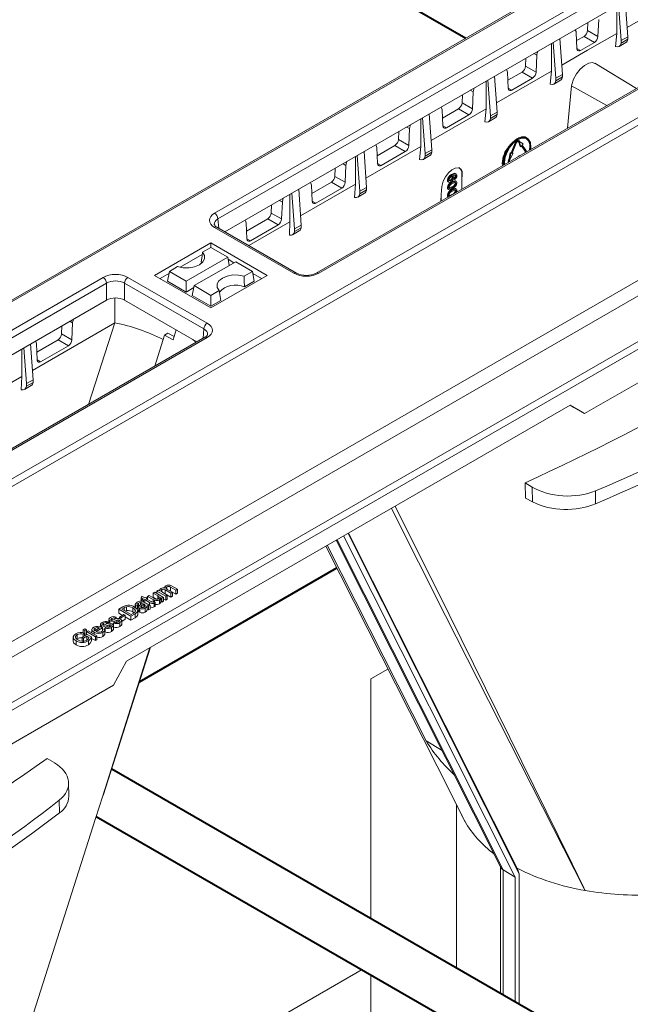
# Model space of a CAD drawing. Units: millimetres. Extents: x -7475 to 17909, y 0 to 2520.
# Drawn here: x 318 to 381, y 1192 to 1293 of the extents above; entities that cross this region are included whole.
import ezdxf
from ezdxf import colors
from ezdxf.entities.mleader import LeaderData, LeaderLine
from ezdxf.math import Vec2, Vec3

# ---------------------------------------------------------------- set-up
doc = ezdxf.new("R2010")
doc.units = ezdxf.units.MM
doc.header["$LTSCALE"] = 0.5
doc.layers.add('HAURATON_Isometrie', color=9, linetype='Continuous', lineweight=5)
doc.layers.add('HAURATON_Product_Contour', color=7, linetype='Continuous', lineweight=40)
doc.layers.add('HAURATON_Text_Macro', color=112, linetype='Continuous')
doc.styles.get("Standard").update_dxf_attribs({"font": 'arial.ttf'})

msp = doc.modelspace()

# ---------------------------------------------------------------- linework, layer by layer
at = {"layer": 'HAURATON_Isometrie', "color": 9}
for p, q in [((417.621, 1322.416), (241.587, 1220.793)), ((241.842, 1220.772), (417.876, 1322.394)), ((338.026, 1273.357), (414.608, 1317.567)), ((414.961, 1316.977), (338.379, 1272.767)), ((339.097, 1271.44), (414.961, 1315.236)), ((257.647, 1211.648), (433.681, 1313.27)), ((257.982, 1211.047), (434.017, 1312.669)), ((425.07, 1311.408), (348.488, 1267.198)), ((425.32, 1311.384), (348.738, 1267.173)), ((274.749, 1197.689), (448.557, 1298.026)), ((386.098, 1295.734), (380.459, 1292.478)), ((379.381, 1294.696), (379.381, 1291.856)), ((379.851, 1291.136), (379.574, 1294.807)), ((380.526, 1291.526), (380.268, 1295.208)), ((377.534, 1293.281), (377.457, 1291.54)), ((376.418, 1292.985), (376.381, 1292.151)), ((373.808, 1287.648), (373.551, 1291.33)), ((375.218, 1291.944), (375.295, 1290.291)), ((375.256, 1291.115), (376.028, 1291.56)), ((376.028, 1291.56), (377.095, 1290.933)), ((376.381, 1292.151), (377.457, 1291.54)), ((379.244, 1290.511), (379.381, 1291.856)), ((380.526, 1291.526), (379.851, 1291.136)), ((380.526, 1291.256), (379.851, 1290.866)), ((380.526, 1291.256), (380.526, 1291.526)), ((372.664, 1287.978), (372.664, 1290.818)), ((373.133, 1287.258), (372.857, 1290.929)), ((375.293, 1290.317), (375.657, 1290.103)), ((375.657, 1290.103), (377.095, 1290.933)), ((379.645, 1290.524), (380.334, 1290.922)), ((379.851, 1290.866), (379.851, 1291.136)), ((370.017, 1288.477), (370.054, 1289.311)), ((370.866, 1289.78), (371.17, 1289.608)), ((371.093, 1287.866), (371.17, 1289.608)), ((370.017, 1288.477), (371.093, 1287.866)), ((381.412, 1286.205), (377.142, 1288.794)), ((367.091, 1283.77), (366.833, 1287.452)), ((372.664, 1287.978), (367.024, 1284.723)), ((368.146, 1287.862), (368.223, 1286.21)), ((368.185, 1287.032), (369.664, 1287.886)), ((368.585, 1286.022), (370.731, 1287.26)), ((369.664, 1287.886), (370.731, 1287.26)), ((372.664, 1287.978), (372.527, 1286.633)), ((373.133, 1287.258), (373.808, 1287.648)), ((373.133, 1286.988), (373.808, 1287.378)), ((373.133, 1286.988), (373.133, 1287.258)), ((373.808, 1287.378), (373.808, 1287.648)), ((274.378, 1198.27), (427.379, 1286.595)), ((365.945, 1284.1), (365.945, 1286.939)), ((366.416, 1283.38), (366.139, 1287.051)), ((368.222, 1286.235), (368.585, 1286.022)), ((372.927, 1286.646), (373.616, 1287.044)), ((374.753, 1286.455), (374.312, 1282.106)), ((374.753, 1286.455), (378.36, 1284.443)), ((363.476, 1284.701), (363.513, 1285.535)), ((364.326, 1286.004), (364.628, 1285.832)), ((364.551, 1284.091), (364.628, 1285.832)), ((365.945, 1284.1), (360.306, 1280.846)), ((361.466, 1283.154), (363.123, 1284.11)), ((363.123, 1284.11), (364.189, 1283.485)), ((363.476, 1284.701), (364.551, 1284.091)), ((365.945, 1284.1), (365.818, 1282.752)), ((359.698, 1279.502), (359.422, 1283.173)), ((360.373, 1279.892), (360.115, 1283.574)), ((361.427, 1283.985), (361.504, 1282.332)), ((361.867, 1282.144), (364.189, 1283.485)), ((366.21, 1282.768), (366.899, 1283.166)), ((366.416, 1283.38), (367.091, 1283.77)), ((366.416, 1283.11), (367.091, 1283.5)), ((366.416, 1283.11), (366.416, 1283.38)), ((367.091, 1283.5), (367.091, 1283.77)), ((357.785, 1282.228), (358.086, 1282.057)), ((359.226, 1280.223), (359.226, 1283.06)), ((361.503, 1282.358), (361.867, 1282.144)), ((356.936, 1280.925), (356.972, 1281.759)), ((358.009, 1280.316), (358.086, 1282.057)), ((369.977, 1281.202), (370.092, 1281.126)), ((370.167, 1281.056), (370.097, 1281.097)), ((370.122, 1281.14), (370.106, 1281.149)), ((359.226, 1280.223), (353.589, 1276.97)), ((354.708, 1280.108), (354.785, 1278.455)), ((354.747, 1279.275), (356.583, 1280.334)), ((356.583, 1280.334), (357.647, 1279.71)), ((356.936, 1280.925), (358.009, 1280.316)), ((359.226, 1280.223), (359.117, 1278.869)), ((368.541, 1279.572), (368.943, 1280.609)), ((368.611, 1279.531), (369.013, 1280.568)), ((369.053, 1280.564), (368.651, 1279.528)), ((369.013, 1280.568), (368.943, 1280.609)), ((369.266, 1280.759), (369.319, 1280.684)), ((369.339, 1280.805), (369.268, 1280.846)), ((369.332, 1280.725), (369.273, 1280.759)), ((369.319, 1280.684), (369.449, 1280.233)), ((369.389, 1280.643), (369.319, 1280.684)), ((369.332, 1280.725), (369.389, 1280.643)), ((369.372, 1280.775), (369.429, 1280.693)), ((369.389, 1280.643), (369.52, 1280.193)), ((369.429, 1280.693), (369.758, 1280.49)), ((369.52, 1280.193), (369.449, 1280.233)), ((369.52, 1280.193), (369.619, 1280.316)), ((369.951, 1279.785), (369.597, 1280.289)), ((370.021, 1279.744), (369.619, 1280.316)), ((369.659, 1280.366), (369.758, 1280.49)), ((369.659, 1280.366), (370.061, 1279.794)), ((370.455, 1280.177), (370.43, 1279.865)), ((352.507, 1276.346), (352.507, 1279.182)), ((352.98, 1275.624), (352.704, 1279.295)), ((353.656, 1276.014), (353.398, 1279.696)), ((355.147, 1278.267), (357.647, 1279.71)), ((359.492, 1278.89), (360.181, 1279.288)), ((359.698, 1279.502), (360.373, 1279.892)), ((359.698, 1279.232), (360.373, 1279.622)), ((359.698, 1279.232), (359.698, 1279.502)), ((360.373, 1279.622), (360.373, 1279.892)), ((368.441, 1279.581), (368.311, 1278.98)), ((368.512, 1279.54), (368.381, 1278.939)), ((368.751, 1279.519), (368.421, 1278.935)), ((368.441, 1279.581), (368.541, 1279.572)), ((368.512, 1279.54), (368.441, 1279.581)), ((368.512, 1279.54), (368.611, 1279.531)), ((368.611, 1279.531), (368.541, 1279.572)), ((368.651, 1279.528), (368.751, 1279.519)), ((368.664, 1279.561), (368.68, 1279.56)), ((368.751, 1279.519), (368.68, 1279.56)), ((369.412, 1279.278), (369.237, 1279.227)), ((369.237, 1279.227), (369.237, 1279.176)), ((369.281, 1279.202), (369.237, 1279.227)), ((370.021, 1279.744), (369.951, 1279.785)), ((351.244, 1278.452), (351.544, 1278.282)), ((351.467, 1276.541), (351.544, 1278.282)), ((354.784, 1278.481), (355.147, 1278.267)), ((368.253, 1278.832), (368.311, 1278.98)), ((368.324, 1278.791), (368.253, 1278.832)), ((368.381, 1278.939), (368.311, 1278.98)), ((368.324, 1278.791), (368.381, 1278.939)), ((368.421, 1278.935), (368.364, 1278.787)), ((350.395, 1277.149), (350.432, 1277.983)), ((350.395, 1277.149), (351.467, 1276.541)), ((362.475, 1277.308), (362.404, 1277.349)), ((362.527, 1277.013), (362.456, 1277.054)), ((362.513, 1277.199), (362.551, 1277.174)), ((362.567, 1277.18), (362.523, 1277.205)), ((362.844, 1277.169), (362.773, 1277.209)), ((362.875, 1277.4), (362.787, 1277.451)), ((363.508, 1277.342), (363.465, 1277.367)), ((363.465, 1276.836), (363.465, 1277.367)), ((363.465, 1276.836), (363.508, 1277.342)), ((352.507, 1276.346), (346.871, 1273.094)), ((347.989, 1276.231), (348.066, 1274.578)), ((348.028, 1275.396), (350.042, 1276.559)), ((350.042, 1276.559), (351.104, 1275.935)), ((352.507, 1276.346), (352.424, 1274.984)), ((352.98, 1275.624), (353.656, 1276.014)), ((353.656, 1275.744), (353.656, 1276.014)), ((361.411, 1276.104), (361.344, 1275.272)), ((362.051, 1276.722), (361.98, 1276.763)), ((362.051, 1275.951), (361.98, 1275.992)), ((362.047, 1276.593), (362.136, 1276.542)), ((362.35, 1276.713), (362.279, 1276.753)), ((362.499, 1276.537), (362.428, 1276.577)), ((362.498, 1276.013), (362.428, 1276.054)), ((362.649, 1276.849), (362.637, 1276.973)), ((362.708, 1276.932), (362.637, 1276.973)), ((362.719, 1276.808), (362.649, 1276.849)), ((362.719, 1276.808), (362.708, 1276.932)), ((362.844, 1276.409), (362.773, 1276.45)), ((362.888, 1276.63), (362.799, 1276.681)), ((363.465, 1275.844), (363.465, 1276.836)), ((345.788, 1272.469), (345.788, 1275.303)), ((346.263, 1271.747), (345.987, 1275.417)), ((346.938, 1272.136), (346.68, 1275.818)), ((348.428, 1274.39), (351.104, 1275.935)), ((352.775, 1275.012), (353.464, 1275.41)), ((352.98, 1275.354), (353.656, 1275.744)), ((352.98, 1275.354), (352.98, 1275.624)), ((361.289, 1274.588), (361.344, 1275.272)), ((361.344, 1275.272), (361.344, 1274.62)), ((362.051, 1275.166), (361.98, 1275.207)), ((362.038, 1275.83), (362.126, 1275.779)), ((362.038, 1275.045), (362.059, 1275.033)), ((362.213, 1275.908), (362.183, 1275.925)), ((362.213, 1275.122), (362.183, 1275.14)), ((362.499, 1275.752), (362.428, 1275.792)), ((362.448, 1275.257), (362.428, 1275.269)), ((362.844, 1275.624), (362.773, 1275.665)), ((362.888, 1275.845), (362.799, 1275.896)), ((362.946, 1275.683), (362.921, 1275.53)), ((415.685, 1275.59), (376.087, 1252.731)), ((343.854, 1273.373), (343.891, 1274.208)), ((344.703, 1274.677), (345.002, 1274.507)), ((344.925, 1272.766), (345.002, 1274.507)), ((348.065, 1274.604), (348.428, 1274.39)), ((343.854, 1273.373), (344.925, 1272.766)), ((338.379, 1272.767), (338.466, 1271.805)), ((341.27, 1272.354), (341.348, 1270.701)), ((341.309, 1271.518), (343.501, 1272.783)), ((345.788, 1272.469), (341.551, 1270.024)), ((341.71, 1270.513), (344.562, 1272.159)), ((343.501, 1272.783), (344.562, 1272.159)), ((345.788, 1272.469), (345.738, 1271.098)), ((346.263, 1271.747), (346.938, 1272.136)), ((346.938, 1271.866), (346.938, 1272.136)), ((346.196, 1267.173), (338.026, 1271.89)), ((346.446, 1267.198), (338.276, 1271.915)), ((346.057, 1271.135), (346.746, 1271.532)), ((346.263, 1271.476), (346.938, 1271.866)), ((346.263, 1271.476), (346.263, 1271.747)), ((331.857, 1266.96), (337.656, 1270.307)), ((337.656, 1270.307), (343.454, 1266.96)), ((337.656, 1269.836), (337.656, 1270.307)), ((341.346, 1270.727), (341.71, 1270.513)), ((334.477, 1267.795), (336.769, 1269.119)), ((336.806, 1269.345), (337.656, 1269.836)), ((337.656, 1269.836), (339.384, 1268.838)), ((335.11, 1266.37), (339.384, 1268.838)), ((335.927, 1265.899), (340.201, 1268.366)), ((336.642, 1268.337), (336.733, 1268.238)), ((339.54, 1267.984), (339.384, 1268.838)), ((339.426, 1268.608), (340.023, 1268.263)), ((341.93, 1267.368), (340.201, 1268.366)), ((331.857, 1266.96), (337.656, 1263.612)), ((332.443, 1266.621), (333.339, 1267.139)), ((333.195, 1266.347), (333.381, 1267.368)), ((334.231, 1267.859), (333.381, 1267.368)), ((333.381, 1267.368), (335.11, 1266.37)), ((337.656, 1263.612), (343.454, 1266.96)), ((341.08, 1266.877), (341.93, 1267.368)), ((342.116, 1266.347), (341.93, 1267.368)), ((341.972, 1267.139), (342.868, 1266.621)), ((249.991, 1222.536), (326.573, 1266.746)), ((326.927, 1266.155), (250.344, 1221.945)), ((311.558, 1226.011), (381.641, 1266.468)), ((326.927, 1264.414), (326.927, 1266.155)), ((336.932, 1261.439), (328.762, 1266.155)), ((328.762, 1266.155), (328.762, 1264.414)), ((329.116, 1266.746), (337.285, 1262.03)), ((333.195, 1266.347), (335.11, 1265.242)), ((335.11, 1265.242), (335.11, 1266.37)), ((335.741, 1264.878), (335.927, 1265.899)), ((337.656, 1264.9), (335.927, 1265.899)), ((341.102, 1265.762), (342.116, 1266.347)), ((312.3, 1224.85), (382.312, 1265.267)), ((335.11, 1265.242), (335.889, 1265.692)), ((337.656, 1263.773), (335.741, 1264.878)), ((338.505, 1265.391), (337.656, 1264.9)), ((337.656, 1263.773), (337.656, 1264.9)), ((251.063, 1220.619), (326.927, 1264.414)), ((327.776, 1264.633), (327.776, 1262.072)), ((328.762, 1264.414), (336.214, 1260.113)), ((338.669, 1264.358), (337.656, 1263.773)), ((327.776, 1262.072), (319.294, 1257.174)), ((323.137, 1262.226), (323.435, 1262.057)), ((323.435, 1262.057), (323.358, 1260.316)), ((325.073, 1253.681), (327.776, 1262.072)), ((322.324, 1261.757), (322.287, 1260.923)), ((322.287, 1260.923), (323.358, 1260.316)), ((331.879, 1257.61), (332.896, 1260.809)), ((333.224, 1260.998), (332.896, 1260.809)), ((332.896, 1260.809), (333.77, 1260.31)), ((333.224, 1260.998), (333.877, 1260.647)), ((334.096, 1261.335), (333.77, 1260.31)), ((336.845, 1260.477), (336.932, 1261.439)), ((337.035, 1260.587), (260.453, 1216.377)), ((337.285, 1260.562), (260.703, 1216.352)), ((319.361, 1256.216), (319.103, 1259.898)), ((319.781, 1258.25), (319.704, 1259.903)), ((321.934, 1260.333), (319.743, 1259.068)), ((321.934, 1260.333), (322.995, 1259.709)), ((318.211, 1259.383), (318.211, 1256.549)), ((318.686, 1255.827), (318.41, 1259.498)), ((322.995, 1259.709), (320.143, 1258.063)), ((319.78, 1258.276), (320.143, 1258.063)), ((318.211, 1256.549), (312.576, 1253.295)), ((318.157, 1255.179), (318.211, 1256.549)), ((319.361, 1256.216), (318.686, 1255.827)), ((319.361, 1255.946), (318.686, 1255.556)), ((318.686, 1255.556), (318.686, 1255.827)), ((319.361, 1255.946), (319.361, 1256.216)), ((318.48, 1255.215), (319.169, 1255.612)), ((328.99, 1227.261), (374.599, 1253.59)), ((376.087, 1252.731), (374.599, 1253.59)), ((375.323, 1253.171), (376.087, 1252.731)), ((369.965, 1245.612), (370.697, 1245.168)), ((370.731, 1243.634), (370.697, 1245.168)), ((377.191, 1244.772), (377.22, 1243.453)), ((370.006, 1244.031), (370.731, 1243.634)), ((350.541, 1239.702), (367.475, 1205.996)), ((350.626, 1239.751), (367.704, 1205.759)), ((351.29, 1240.134), (368.932, 1205.02)), ((351.755, 1240.403), (369.356, 1205.37)), ((351.807, 1240.433), (369.168, 1205.875)), ((349.625, 1239.173), (359.784, 1219.034)), ((332.102, 1234.466), (332.261, 1234.557)), ((332.102, 1234.466), (332.102, 1234.207)), ((333.007, 1233.944), (332.102, 1234.466)), ((332.261, 1234.557), (332.402, 1234.476)), ((332.385, 1234.548), (332.385, 1234.486)), ((332.6, 1234.607), (332.6, 1234.385)), ((332.895, 1234.839), (332.895, 1234.761)), ((333.53, 1234.246), (332.953, 1234.579)), ((332.953, 1234.579), (332.953, 1234.171)), ((333.123, 1234.908), (333.123, 1234.679)), ((333.173, 1234.635), (333.689, 1234.338)), ((333.494, 1234.463), (333.411, 1234.498)), ((334.054, 1234.548), (333.494, 1234.871)), ((333.494, 1234.871), (333.494, 1234.463)), ((334.054, 1234.14), (333.494, 1234.463)), ((333.595, 1234.996), (334.212, 1234.64)), ((334.212, 1234.64), (334.054, 1234.548)), ((334.054, 1234.548), (334.054, 1234.14)), ((334.212, 1234.64), (334.212, 1234.232)), ((330.484, 1233.786), (330.552, 1233.929)), ((330.704, 1233.659), (330.484, 1233.786)), ((330.484, 1233.786), (330.484, 1233.378)), ((330.552, 1233.929), (330.863, 1233.75)), ((330.593, 1233.595), (330.704, 1233.659)), ((330.736, 1233.512), (330.593, 1233.595)), ((330.593, 1233.595), (330.593, 1233.41)), ((330.847, 1233.576), (330.736, 1233.512)), ((330.736, 1233.512), (330.736, 1233.347)), ((331.354, 1233.283), (330.847, 1233.576)), ((330.847, 1233.576), (330.847, 1233.283)), ((330.863, 1233.75), (331.006, 1233.833)), ((331.006, 1233.833), (331.148, 1233.75)), ((331.148, 1233.75), (331.006, 1233.668)), ((331.006, 1233.668), (331.519, 1233.372)), ((331.148, 1233.915), (331.307, 1234.007)), ((331.706, 1233.593), (331.148, 1233.915)), ((331.148, 1233.915), (331.148, 1233.75)), ((331.148, 1233.75), (331.148, 1233.585)), ((331.307, 1234.007), (331.799, 1233.723)), ((331.706, 1233.593), (331.706, 1233.342)), ((331.72, 1234.245), (331.878, 1234.336)), ((332.194, 1233.971), (331.72, 1234.245)), ((331.72, 1234.245), (331.72, 1233.837)), ((332.097, 1233.619), (331.72, 1233.837)), ((331.857, 1233.516), (331.857, 1233.351)), ((331.878, 1234.336), (332.782, 1233.814)), ((332.194, 1233.971), (332.194, 1233.638)), ((332.365, 1233.555), (332.365, 1233.147)), ((332.624, 1233.723), (332.476, 1233.808)), ((332.493, 1233.323), (332.493, 1233.732)), ((332.782, 1233.814), (332.624, 1233.723)), ((332.624, 1233.723), (332.624, 1233.315)), ((332.705, 1234.301), (333.165, 1234.035)), ((332.782, 1233.814), (332.782, 1233.406)), ((333.007, 1233.536), (332.782, 1233.665)), ((332.953, 1234.171), (332.887, 1234.196)), ((333.53, 1233.838), (332.953, 1234.171)), ((333.165, 1234.035), (333.007, 1233.944)), ((333.007, 1233.944), (333.007, 1233.536)), ((333.165, 1233.627), (333.007, 1233.536)), ((333.165, 1234.035), (333.165, 1233.627)), ((333.689, 1234.338), (333.53, 1234.246)), ((333.53, 1234.246), (333.53, 1233.838)), ((333.689, 1233.929), (333.53, 1233.838)), ((333.689, 1234.338), (333.689, 1233.929)), ((334.212, 1234.232), (334.054, 1234.14)), ((328.182, 1232.587), (328.605, 1232.831)), ((329.419, 1231.873), (328.182, 1232.587)), ((328.182, 1232.587), (328.182, 1232.179)), ((328.75, 1232.75), (328.499, 1232.606)), ((328.499, 1232.606), (329.451, 1232.056)), ((328.75, 1232.75), (328.75, 1232.461)), ((328.98, 1232.445), (328.858, 1232.398)), ((328.98, 1232.854), (328.98, 1232.445)), ((329.632, 1232.721), (329.632, 1232.313)), ((329.858, 1233.121), (329.858, 1232.782)), ((330.117, 1233.008), (329.943, 1232.926)), ((329.943, 1232.926), (329.943, 1232.717)), ((330.117, 1233.008), (330.117, 1232.6)), ((330.133, 1231.976), (330.133, 1232.487)), ((330.197, 1233.219), (330.197, 1232.811)), ((330.23, 1232.827), (330.197, 1232.811)), ((330.23, 1232.827), (330.23, 1232.419)), ((330.338, 1232.68), (330.338, 1232.272)), ((330.41, 1233.287), (330.41, 1233.046)), ((330.562, 1232.97), (330.562, 1232.755)), ((330.572, 1233.24), (330.572, 1233.183)), ((330.797, 1233.11), (330.752, 1233.137)), ((330.752, 1233.137), (330.752, 1232.794)), ((330.768, 1233.329), (330.962, 1233.217)), ((330.797, 1233.11), (330.797, 1232.821)), ((330.889, 1232.703), (330.889, 1232.295)), ((330.899, 1233.024), (330.899, 1232.948)), ((331.085, 1232.963), (331.085, 1232.554)), ((331.402, 1233.018), (331.244, 1232.926)), ((331.244, 1232.926), (331.244, 1232.518)), ((331.402, 1232.609), (331.244, 1232.518)), ((331.354, 1233.283), (331.354, 1233.031)), ((331.402, 1233.018), (331.402, 1232.609)), ((331.779, 1233.386), (331.928, 1233.319)), ((331.83, 1233.246), (331.83, 1232.838)), ((331.928, 1233.319), (331.928, 1232.91)), ((332.624, 1233.315), (332.493, 1233.39)), ((332.782, 1233.406), (332.624, 1233.315)), ((327.167, 1231.535), (327.167, 1231.127)), ((327.27, 1231.392), (327.27, 1231.14)), ((327.483, 1231.653), (327.483, 1231.475)), ((327.928, 1231.781), (327.785, 1231.681)), ((327.785, 1231.681), (327.785, 1231.552)), ((327.905, 1231.432), (327.905, 1231.236)), ((327.928, 1231.781), (327.928, 1231.592)), ((328.1, 1231.491), (328.1, 1231.271)), ((328.558, 1231.962), (328.182, 1232.179)), ((328.228, 1231.48), (328.228, 1231.339)), ((328.245, 1231.781), (328.705, 1232.047)), ((328.245, 1231.781), (328.245, 1231.625)), ((328.388, 1231.699), (328.245, 1231.781)), ((328.848, 1231.964), (328.388, 1231.699)), ((328.388, 1231.699), (328.388, 1231.563)), ((328.848, 1231.556), (328.481, 1231.344)), ((328.481, 1230.967), (328.481, 1231.477)), ((328.705, 1232.047), (328.848, 1231.964)), ((328.848, 1231.964), (328.848, 1231.556)), ((329.419, 1231.465), (328.848, 1231.794)), ((329.862, 1232.129), (329.419, 1231.873)), ((329.419, 1231.873), (329.419, 1231.465)), ((329.862, 1231.72), (329.419, 1231.465)), ((329.451, 1232.056), (329.706, 1232.203)), ((329.747, 1232.233), (329.632, 1232.313)), ((329.862, 1232.129), (329.862, 1231.72)), ((324.533, 1230.481), (324.692, 1230.572)), ((324.692, 1230.389), (324.533, 1230.481)), ((324.533, 1230.481), (324.533, 1230.167)), ((324.692, 1230.572), (324.85, 1230.481)), ((324.85, 1230.481), (324.692, 1230.389)), ((324.692, 1230.389), (324.692, 1229.981)), ((324.85, 1230.481), (324.85, 1230.072)), ((324.866, 1230.288), (325.025, 1230.38)), ((325.025, 1230.38), (325.929, 1229.858)), ((325.424, 1230.548), (325.424, 1230.15)), ((325.707, 1230.371), (326.215, 1230.664)), ((325.743, 1230.648), (325.743, 1230.392)), ((326.515, 1230.673), (325.85, 1230.288)), ((326.01, 1230.715), (326.01, 1230.546)), ((326.31, 1231.041), (326.31, 1230.774)), ((326.413, 1230.897), (326.413, 1230.725)), ((326.498, 1230.498), (326.67, 1230.579)), ((326.498, 1230.498), (326.498, 1230.364)), ((326.515, 1230.673), (326.515, 1230.506)), ((326.626, 1231.158), (326.626, 1230.981)), ((326.738, 1229.975), (326.738, 1230.485)), ((326.77, 1230.452), (326.738, 1230.443)), ((326.77, 1230.673), (326.913, 1230.774)), ((326.77, 1230.673), (326.77, 1230.265)), ((327.071, 1231.287), (326.928, 1231.186)), ((326.928, 1231.186), (326.928, 1231.057)), ((327.048, 1230.937), (327.048, 1230.742)), ((327.071, 1231.287), (327.071, 1231.098)), ((327.243, 1230.996), (327.243, 1230.777)), ((327.371, 1230.985), (327.371, 1230.844)), ((327.447, 1230.716), (327.447, 1230.308)), ((327.624, 1230.472), (327.624, 1230.983)), ((327.626, 1231.168), (327.769, 1231.268)), ((327.626, 1231.168), (327.626, 1230.759)), ((328.303, 1231.21), (328.303, 1230.802)), ((323.49, 1229.766), (323.49, 1229.256)), ((323.909, 1229.974), (323.909, 1229.566)), ((324.406, 1229.711), (324.914, 1230.005)), ((324.549, 1229.629), (324.406, 1229.711)), ((324.406, 1229.711), (324.406, 1229.303)), ((324.639, 1230.139), (324.52, 1230.024)), ((324.52, 1230.024), (324.52, 1229.777)), ((324.882, 1229.821), (324.549, 1229.629)), ((324.549, 1229.629), (324.549, 1229.221)), ((324.639, 1230.139), (324.639, 1229.846)), ((324.692, 1229.981), (324.639, 1230.011)), ((324.85, 1230.072), (324.692, 1229.981)), ((324.866, 1230.288), (324.866, 1229.977)), ((325.77, 1229.766), (324.866, 1230.288)), ((325.116, 1229.686), (324.882, 1229.821)), ((324.882, 1229.821), (324.882, 1229.413)), ((324.914, 1230.005), (325.371, 1229.74)), ((325.371, 1229.74), (325.371, 1229.332)), ((325.77, 1229.358), (325.371, 1229.588)), ((325.659, 1230.215), (325.659, 1230.014)), ((325.929, 1229.858), (325.77, 1229.766)), ((325.77, 1229.766), (325.77, 1229.358)), ((325.929, 1229.45), (325.77, 1229.358)), ((325.929, 1229.858), (325.929, 1229.45)), ((326.546, 1230.196), (326.546, 1229.787)), ((323.793, 1229.333), (323.793, 1228.924)), ((325.053, 1229.334), (325.053, 1228.926)), ((326.529, 1213.37), (331.378, 1228.64)), ((326.583, 1213.405), (331.458, 1228.685)), ((327.65, 1224.769), (328.99, 1227.261)), ((355.861, 1226.432), (354.096, 1225.413)), ((354.096, 1225.413), (354.096, 1200.748)), ((288.052, 1201.909), (327.65, 1224.769)), ((359.784, 1219.034), (361.419, 1218.049)), ((320.821, 1217.242), (321.553, 1216.798)), ((323.051, 1213.335), (323.02, 1214.717)), ((322.084, 1211.624), (322.055, 1212.943)), ((362.923, 1212.442), (362.923, 1195.652)), ((363.439, 1211.418), (363.446, 1211.407)), ((367.423, 1206.099), (367.423, 1193.055)), ((368.932, 1205.02), (367.704, 1205.759)), ((367.704, 1205.759), (367.704, 1192.893)), ((369.168, 1205.875), (369.356, 1205.37)), ((369.356, 1205.37), (369.356, 1191.939)), ((368.932, 1205.02), (368.932, 1192.184)), ((353.195, 1195.495), (336.075, 1185.611)), ((354.096, 1194.975), (354.096, 1177.164))]:
    msp.add_line(p, q, dxfattribs=at)
at = {"layer": 'HAURATON_Isometrie', "color": 9, "flags": 128}
for points in [[(375.126, 1292.239), (375.202, 1292.069), (375.218, 1291.944)], [(379.381, 1291.856), (376.376, 1290.121), (373.741, 1288.6)], [(375.295, 1290.291), (375.321, 1290.169), (375.386, 1290.087), (375.481, 1290.054), (375.596, 1290.074), (375.657, 1290.103)], [(371.17, 1289.608), (371.221, 1289.901), (371.267, 1290.011)], [(368.054, 1288.157), (368.13, 1287.988), (368.146, 1287.862)], [(377.131, 1288.775), (376.91, 1288.868), (376.512, 1288.811), (376.068, 1288.575), (375.627, 1288.19), (375.238, 1287.696), (374.942, 1287.149), (374.775, 1286.608), (374.753, 1286.455)], [(364.628, 1285.832), (364.68, 1286.126), (364.724, 1286.234)], [(368.223, 1286.21), (368.25, 1286.088), (368.314, 1286.006), (368.409, 1285.973), (368.524, 1285.992), (368.585, 1286.022)], [(361.336, 1284.278), (361.411, 1284.111), (361.427, 1283.985)], [(358.086, 1282.057), (358.137, 1282.351), (358.181, 1282.457)], [(361.504, 1282.332), (361.531, 1282.211), (361.595, 1282.129), (361.691, 1282.095), (361.805, 1282.115), (361.867, 1282.144)], [(370.559, 1279.939), (370.571, 1280.163), (370.504, 1280.616), (370.308, 1280.947), (370.003, 1281.123), (369.619, 1281.127), (369.193, 1280.959), (368.766, 1280.635), (368.382, 1280.187), (368.077, 1279.659), (367.881, 1279.102), (367.814, 1278.571), (367.826, 1278.362)], [(370.512, 1279.913), (370.525, 1280.137), (370.46, 1280.575), (370.271, 1280.894), (369.976, 1281.065), (369.604, 1281.069), (369.193, 1280.906), (368.781, 1280.593), (368.409, 1280.16), (368.114, 1279.649), (367.925, 1279.111), (367.86, 1278.598), (367.873, 1278.389)], [(369.977, 1281.202), (369.583, 1281.199), (369.124, 1281.002), (368.653, 1280.634), (368.223, 1280.138), (368.147, 1280.028)], [(370.429, 1280.785), (370.276, 1281.018), (369.977, 1281.202)], [(354.617, 1280.4), (354.692, 1280.234), (354.708, 1280.108)], [(369.268, 1280.846), (369.225, 1280.859), (369.175, 1280.854), (369.122, 1280.831), (369.068, 1280.792), (369.018, 1280.74), (368.976, 1280.677), (368.943, 1280.609)], [(369.372, 1280.775), (369.339, 1280.805), (369.296, 1280.818), (369.246, 1280.813), (369.193, 1280.791), (369.139, 1280.752), (369.089, 1280.699), (369.046, 1280.636), (369.013, 1280.568)], [(369.332, 1280.725), (369.306, 1280.749), (369.273, 1280.759), (369.234, 1280.755), (369.193, 1280.738), (369.151, 1280.707), (369.112, 1280.666), (369.079, 1280.618), (369.053, 1280.564)], [(351.544, 1278.282), (351.595, 1278.576), (351.638, 1278.68)], [(354.785, 1278.455), (354.812, 1278.334), (354.876, 1278.251), (354.971, 1278.218), (355.086, 1278.238), (355.147, 1278.267)], [(363.508, 1277.342), (363.482, 1277.695), (363.339, 1277.937), (363.096, 1278.042), (362.781, 1277.997), (362.43, 1277.809), (362.084, 1277.499), (361.78, 1277.103), (361.552, 1276.664), (361.426, 1276.23), (361.411, 1276.104)], [(362.527, 1277.013), (362.51, 1277.092), (362.459, 1277.131), (362.403, 1277.128), (362.342, 1277.1)], [(362.404, 1277.349), (362.716, 1277.465), (362.782, 1277.453), (362.794, 1277.444)], [(362.456, 1277.054), (362.439, 1277.133), (362.406, 1277.158)], [(362.475, 1277.308), (362.786, 1277.424), (362.853, 1277.412), (362.904, 1277.372), (362.936, 1277.306), (362.946, 1277.221)], [(362.535, 1277.212), (362.523, 1277.205), (362.513, 1277.199)], [(362.844, 1277.169), (362.837, 1277.223), (362.815, 1277.263), (362.779, 1277.284), (362.734, 1277.285), (362.535, 1277.212)], [(362.592, 1277.145), (362.604, 1277.137), (362.629, 1277.032)], [(362.773, 1277.209), (362.766, 1277.263), (362.755, 1277.284)], [(347.899, 1276.521), (347.973, 1276.356), (347.989, 1276.231)], [(362.057, 1276.591), (362.048, 1276.593), (361.996, 1276.66), (361.98, 1276.763)], [(362.344, 1276.578), (362.221, 1276.531), (362.118, 1276.552), (362.067, 1276.619), (362.051, 1276.722)], [(362.143, 1275.948), (362.299, 1275.987), (362.428, 1276.054)], [(362.153, 1276.801), (362.171, 1276.719), (362.227, 1276.681), (362.286, 1276.684), (362.35, 1276.713)], [(362.153, 1276.008), (362.172, 1275.935), (362.195, 1275.92)], [(362.182, 1276.723), (362.215, 1276.725), (362.279, 1276.753)], [(362.213, 1275.908), (362.37, 1275.946), (362.498, 1276.013)], [(362.428, 1276.577), (362.722, 1276.692), (362.786, 1276.686), (362.806, 1276.672)], [(362.844, 1276.409), (362.834, 1276.464), (362.804, 1276.498), (362.762, 1276.512), (362.712, 1276.505), (362.498, 1276.406)], [(362.499, 1276.537), (362.793, 1276.652), (362.857, 1276.645), (362.908, 1276.611), (362.937, 1276.549), (362.946, 1276.468)], [(362.861, 1276.191), (362.665, 1275.992), (362.499, 1275.882)], [(362.773, 1276.45), (362.763, 1276.504), (362.757, 1276.512)], [(362.946, 1276.468), (362.921, 1276.313), (362.861, 1276.191)], [(362.499, 1275.882), (362.204, 1275.767), (362.14, 1275.774), (362.089, 1275.808), (362.06, 1275.87), (362.051, 1275.951)], [(362.143, 1275.163), (362.299, 1275.202), (362.428, 1275.269)], [(362.153, 1275.223), (362.172, 1275.15), (362.195, 1275.134)], [(362.428, 1275.792), (362.722, 1275.907), (362.786, 1275.9), (362.806, 1275.887)], [(362.844, 1275.624), (362.834, 1275.678), (362.804, 1275.713), (362.762, 1275.727), (362.712, 1275.72), (362.498, 1275.62)], [(362.499, 1275.752), (362.793, 1275.866), (362.857, 1275.86), (362.908, 1275.826), (362.937, 1275.763), (362.946, 1275.683)], [(362.773, 1275.665), (362.763, 1275.719), (362.757, 1275.727)], [(345.002, 1274.507), (345.053, 1274.801), (345.095, 1274.903)], [(348.066, 1274.578), (348.093, 1274.456), (348.157, 1274.374), (348.252, 1274.341), (348.367, 1274.361), (348.428, 1274.39)], [(341.181, 1272.643), (341.254, 1272.479), (341.27, 1272.354)], [(341.348, 1270.701), (341.374, 1270.579), (341.439, 1270.497), (341.534, 1270.464), (341.649, 1270.484), (341.71, 1270.513)], [(336.806, 1269.345), (337.002, 1269.015), (337.01, 1268.666), (336.827, 1268.334), (336.473, 1268.051), (335.983, 1267.846), (335.407, 1267.741), (334.803, 1267.745), (334.231, 1267.859)], [(336.642, 1268.337), (336.741, 1268.942), (336.806, 1269.345)], [(341.08, 1266.877), (340.509, 1266.991), (339.904, 1266.995), (339.328, 1266.89), (338.838, 1266.685), (338.484, 1266.403), (338.302, 1266.07), (338.309, 1265.721), (338.505, 1265.391)], [(341.102, 1265.762), (341.089, 1266.432), (341.08, 1266.877)], [(338.669, 1264.358), (338.57, 1264.977), (338.505, 1265.391)], [(323.524, 1262.45), (323.451, 1262.201), (323.435, 1262.057)], [(319.704, 1259.903), (319.653, 1260.138), (319.611, 1260.191)], [(335.813, 1260.344), (335.992, 1260.168), (336.086, 1260.039)], [(320.143, 1258.063), (320.023, 1258.017), (319.917, 1258.024), (319.836, 1258.082), (319.79, 1258.185), (319.781, 1258.25)], [(370.006, 1244.031), (370.002, 1244.199), (369.97, 1245.443), (369.965, 1245.612)], [(376.134, 1203.641), (376.121, 1203.667), (371.752, 1212.243), (361.775, 1231.927), (356.209, 1242.974)], [(356.612, 1243.207), (362.167, 1232.036), (373.355, 1209.309), (374.794, 1206.373), (376, 1203.915), (376.097, 1203.716), (376.122, 1203.666), (376.134, 1203.641)], [(349.474, 1239.086), (349.515, 1239.004), (360.911, 1216.427), (362.386, 1213.506), (363.745, 1210.814), (363.76, 1210.785)], [(332.402, 1234.476), (332.385, 1234.548), (332.402, 1234.619), (332.503, 1234.716)], [(332.6, 1234.607), (332.524, 1234.531), (332.514, 1234.487), (332.527, 1234.444), (332.705, 1234.301)], [(332.912, 1234.758), (332.911, 1234.91), (333.018, 1235.013)], [(333.123, 1234.908), (333.063, 1234.862), (333.035, 1234.806), (333.043, 1234.749), (333.173, 1234.635)], [(331.857, 1233.516), (331.77, 1233.558), (331.706, 1233.593)], [(331.799, 1233.723), (331.89, 1233.672), (331.967, 1233.637)], [(332.265, 1233.662), (332.331, 1233.716), (332.363, 1233.779), (332.351, 1233.845), (332.194, 1233.971)], [(332.476, 1233.808), (332.474, 1233.656), (332.365, 1233.555)], [(328.605, 1232.831), (328.732, 1232.9), (328.841, 1232.947)], [(328.98, 1232.854), (328.844, 1232.801), (328.75, 1232.75)], [(328.841, 1232.947), (328.986, 1232.987), (329.11, 1233)], [(329.911, 1232.422), (329.801, 1232.604), (329.632, 1232.721)], [(329.706, 1232.203), (329.86, 1232.315), (329.911, 1232.422)], [(329.809, 1232.82), (330.038, 1232.643), (330.133, 1232.431), (330.049, 1232.265), (329.862, 1232.129)], [(329.943, 1232.926), (329.863, 1233.04), (329.891, 1233.16), (330.083, 1233.318)], [(330.197, 1233.219), (330.122, 1233.169), (330.076, 1233.109), (330.083, 1233.057), (330.117, 1233.008)], [(330.197, 1232.811), (330.122, 1232.761), (330.117, 1232.754)], [(330.41, 1233.287), (330.281, 1233.26), (330.197, 1233.219)], [(330.338, 1232.68), (330.258, 1232.747), (330.23, 1232.827), (330.291, 1232.949)], [(330.338, 1232.272), (330.258, 1232.339), (330.23, 1232.419), (330.23, 1232.419)], [(330.291, 1232.949), (330.349, 1233), (330.399, 1233.038)], [(330.399, 1233.038), (330.524, 1233.136), (330.608, 1233.219)], [(330.572, 1233.24), (330.489, 1233.277), (330.41, 1233.287)], [(330.562, 1232.97), (330.458, 1232.879), (330.446, 1232.852), (330.445, 1232.825), (330.46, 1232.799), (330.487, 1232.777)], [(330.752, 1233.137), (330.653, 1233.041), (330.562, 1232.97)], [(330.608, 1233.219), (330.588, 1233.231), (330.572, 1233.24)], [(330.625, 1233.402), (330.708, 1233.363), (330.768, 1233.329)], [(330.783, 1232.806), (330.898, 1232.92), (330.898, 1232.977)], [(330.899, 1233.024), (330.85, 1233.075), (330.797, 1233.11)], [(331.085, 1232.963), (331.017, 1232.806), (330.889, 1232.703)], [(331.085, 1232.554), (331.017, 1232.398), (330.889, 1232.295)], [(331.244, 1232.926), (331.151, 1232.941), (331.085, 1232.963)], [(331.244, 1232.518), (331.151, 1232.533), (331.085, 1232.554)], [(331.721, 1233.348), (331.754, 1233.369), (331.779, 1233.386)], [(331.928, 1233.319), (331.876, 1233.277), (331.83, 1233.246)], [(331.928, 1232.91), (331.876, 1232.868), (331.83, 1232.838)], [(332.475, 1233.323), (332.474, 1233.248), (332.365, 1233.147)], [(327.171, 1231.564), (327.238, 1231.663), (327.328, 1231.728)], [(327.27, 1231.392), (327.179, 1231.482), (327.173, 1231.535)], [(327.483, 1231.653), (327.39, 1231.579), (327.379, 1231.534), (327.39, 1231.511), (327.413, 1231.493)], [(327.413, 1231.493), (327.446, 1231.48), (327.476, 1231.475)], [(327.476, 1231.475), (327.527, 1231.477), (327.565, 1231.484)], [(327.565, 1231.484), (327.652, 1231.511), (327.72, 1231.533)], [(328.1, 1231.491), (327.989, 1231.46), (327.905, 1231.432)], [(328.162, 1231.294), (328.228, 1231.339), (328.268, 1231.393), (328.267, 1231.44), (328.228, 1231.48)], [(328.37, 1231.581), (328.468, 1231.481), (328.466, 1231.365), (328.303, 1231.21)], [(330.13, 1232.027), (330.133, 1232.022), (330.049, 1231.857), (329.862, 1231.72)], [(325.659, 1230.215), (325.489, 1230.345), (325.424, 1230.503), (325.473, 1230.627), (325.601, 1230.731)], [(325.743, 1230.648), (325.657, 1230.578), (325.624, 1230.495), (325.645, 1230.428), (325.707, 1230.371)], [(326.01, 1230.715), (325.849, 1230.693), (325.743, 1230.648)], [(326.215, 1230.664), (326.107, 1230.703), (326.01, 1230.715)], [(326.314, 1231.069), (326.381, 1231.168), (326.472, 1231.234)], [(326.413, 1230.897), (326.322, 1230.987), (326.317, 1231.041)], [(326.405, 1230.28), (326.477, 1230.332), (326.519, 1230.394), (326.498, 1230.498)], [(326.475, 1230.697), (326.498, 1230.683), (326.515, 1230.673)], [(326.626, 1231.158), (326.533, 1231.084), (326.523, 1231.039), (326.533, 1231.017), (326.556, 1230.998)], [(326.67, 1230.579), (326.734, 1230.467), (326.717, 1230.351), (326.546, 1230.196)], [(326.556, 1230.998), (326.589, 1230.985), (326.62, 1230.98)], [(326.62, 1230.98), (326.67, 1230.982), (326.708, 1230.99)], [(326.708, 1230.99), (326.795, 1231.017), (326.863, 1231.039)], [(327.243, 1230.996), (327.132, 1230.965), (327.048, 1230.937)], [(327.306, 1230.799), (327.371, 1230.845), (327.412, 1230.899), (327.41, 1230.945), (327.371, 1230.985)], [(327.513, 1231.086), (327.612, 1230.986), (327.61, 1230.871), (327.447, 1230.716)], [(327.611, 1230.523), (327.61, 1230.462), (327.447, 1230.308)], [(328.467, 1231.018), (328.466, 1230.957), (328.303, 1230.802)], [(323.793, 1229.333), (323.567, 1229.52), (323.492, 1229.743), (323.583, 1229.915), (323.77, 1230.059)], [(323.909, 1229.974), (323.788, 1229.886), (323.721, 1229.78), (323.72, 1229.692), (323.76, 1229.606)], [(323.76, 1229.606), (323.859, 1229.506), (323.961, 1229.437)], [(324.895, 1229.408), (325.059, 1229.553), (325.116, 1229.686)], [(325.371, 1229.74), (325.253, 1229.496), (325.053, 1229.334)], [(326.73, 1230.026), (326.717, 1229.942), (326.546, 1229.787)], [(323.793, 1228.924), (323.567, 1229.112), (323.501, 1229.308)], [(325.371, 1229.332), (325.253, 1229.088), (325.053, 1228.926)], [(317.95, 1186.371), (325.787, 1211.035), (326.529, 1213.37)], [(363.76, 1210.785), (363.745, 1210.814), (363.441, 1211.419)]]:
    msp.add_lwpolyline(points, dxfattribs=at)
at = {"layer": 'HAURATON_Isometrie', "color": 9}
for centre, radius, start, end in [((375.609, 1292.211), 0.774, 302.73408, 355.53351), ((376.68, 1291.593), 0.78, 302.1965, 356.07252), ((369.246, 1288.537), 0.774, 302.73408, 355.53351), ((370.312, 1287.922), 0.783, 302.32511, 355.93481), ((362.705, 1284.761), 0.774, 302.73408, 355.53351), ((363.77, 1284.146), 0.783, 302.31989, 355.93405), ((369.697, 1280.142), 1.035, 67.27818, 125.27323), ((356.164, 1280.985), 0.774, 302.73408, 355.53351), ((357.228, 1280.371), 0.783, 302.31777, 355.93372), ((370.501, 1278.589), 2.747, 136.98679, 185.44347), ((369.53, 1280.282), 0.931, 353.51937, 52.31833), ((370.152, 1278.488), 2.529, 142.46269, 185.36094), ((370.269, 1278.605), 2.555, 146.15067, 186.69452), ((369.75, 1279.691), 0.221, 331.46355, 25.20045), ((369.883, 1279.663), 0.16, 352.03806, 30.36425), ((369.886, 1279.691), 0.203, 353.52821, 30.52281), ((362.757, 1277.461), 0.714, 352.48139, 56.20643), ((368.503, 1278.71), 0.278, 154.02504, 202.33755), ((368.646, 1278.655), 0.349, 157.12271, 183.47302), ((368.611, 1278.683), 0.269, 157.01981, 184.6683), ((349.623, 1277.21), 0.774, 302.73408, 355.53351), ((362.678, 1276.705), 0.7, 112.994, 175.24703), ((362.748, 1276.664), 0.7, 112.994, 175.24703), ((362.511, 1276.784), 0.359, 118.1858, 177.3482), ((362.102, 1277.06), 0.354, 300.04033, 359.11962), ((362.067, 1277.068), 0.563, 299.50251, 356.34223), ((362.173, 1277.019), 0.354, 300.04033, 359.11962), ((362.474, 1277.224), 0.3, 303.03107, 357.14078), ((362.545, 1277.184), 0.3, 303.03107, 357.14078), ((362.43, 1277.235), 0.516, 304.0995, 358.36351), ((350.686, 1276.596), 0.783, 302.31873, 355.93382), ((362.132, 1275.96), 0.155, 168.07123, 237.56962), ((362.669, 1275.929), 0.691, 110.36604, 174.81819), ((362.739, 1275.888), 0.691, 110.36604, 174.81819), ((362.638, 1275.935), 0.491, 106.52522, 171.42428), ((362.287, 1276.526), 0.493, 286.64657, 351.09806), ((362.357, 1276.485), 0.493, 286.64657, 351.09806), ((362.132, 1275.174), 0.155, 168.07123, 237.56962), ((362.669, 1275.144), 0.691, 110.36604, 174.81819), ((362.203, 1275.134), 0.155, 168.07123, 237.56962), ((362.739, 1275.103), 0.691, 110.36604, 174.81819), ((362.638, 1275.15), 0.491, 106.52522, 171.42428), ((362.287, 1275.741), 0.493, 286.64657, 351.09806), ((362.542, 1275.637), 0.302, 320.9694, 357.38748), ((337.607, 1272.706), 0.774, 4.46649, 57.26592), ((343.083, 1273.434), 0.774, 302.73408, 355.53351), ((338.473, 1272.377), 0.502, 200.31518, 246.9207), ((338.171, 1271.697), 0.241, 64.26967, 127.04078), ((344.144, 1272.821), 0.783, 302.32278, 355.93434), ((273.407, 1457.784), 233.11, 294.47003, 305.52459), ((346.341, 1266.981), 0.241, 64.00014, 127.0674), ((347.467, 1269.151), 2.203, 242.39353, 297.60647), ((348.591, 1266.972), 0.249, 53.96787, 113.9556), ((326.155, 1266.095), 0.774, 4.46649, 57.26592), ((329.534, 1266.095), 0.774, 122.73408, 175.53351), ((340.178, 1263.721), 2.241, 65.63567, 138.40725), ((323.953, 1242.95), 19.5, 63.18092, 78.69553), ((337.704, 1261.379), 0.774, 122.73408, 175.53351), ((320.896, 1379.011), 146.793, 292.56304, 307.43158), ((321.516, 1260.983), 0.774, 302.73408, 355.53351), ((336.862, 1261.022), 0.468, 291.72705, 341.0642), ((322.58, 1260.369), 0.78, 302.20136, 356.07316), ((337.139, 1260.362), 0.248, 53.89164, 114.7979), ((374.179, 1250.836), 7.984, 244.41398, 292.38808), ((332.755, 1234.272), 0.51, 72.1454, 119.58193), ((332.756, 1234.324), 0.322, 52.19299, 118.7607), ((333.293, 1234.53), 0.555, 57.09586, 119.6628), ((333.281, 1234.611), 0.337, 50.60003, 117.97162), ((330.435, 1232.84), 0.594, 71.30592, 126.33115), ((332.071, 1234.062), 0.586, 248.61975, 300.08472), ((332.088, 1233.976), 0.36, 250.35534, 299.41716), ((329.144, 1231.991), 0.878, 56.23038, 100.7427), ((329.144, 1231.582), 0.878, 56.23038, 100.7427), ((329.155, 1231.729), 1.272, 59.06391, 92.04101), ((330.593, 1233.171), 0.554, 242.54353, 302.2998), ((330.609, 1233.049), 0.298, 245.9464, 305.62272), ((331.775, 1234.428), 1.459, 236.12406, 255.18541), ((331.617, 1233.586), 0.401, 229.05078, 301.99999), ((331.626, 1233.147), 0.37, 232.77434, 303.31852), ((331.635, 1233.494), 0.169, 226.34253, 300.32515), ((332.078, 1233.618), 0.551, 254.16712, 301.27729), ((327.547, 1232.057), 0.721, 247.41535, 299.78192), ((327.678, 1231.194), 0.638, 66.91096, 123.18539), ((327.661, 1231.376), 0.329, 67.79085, 122.76142), ((328.09, 1230.942), 0.698, 66.32829, 122.02676), ((328.149, 1231.317), 0.181, 64.4486, 105.79378), ((330.593, 1232.763), 0.554, 242.54353, 302.2998), ((326.008, 1229.94), 0.889, 58.26665, 117.19549), ((326.69, 1231.563), 0.721, 247.41535, 299.78192), ((326.821, 1230.7), 0.638, 66.91096, 123.18539), ((326.804, 1230.882), 0.329, 67.79085, 122.76142), ((327.068, 1231.339), 0.729, 245.89156, 301.34142), ((327.233, 1230.447), 0.698, 66.32829, 122.02676), ((327.085, 1231.158), 0.421, 245.79493, 301.61912), ((327.293, 1230.822), 0.181, 64.4486, 105.79378), ((327.924, 1231.833), 0.729, 245.89156, 301.34142), ((327.924, 1231.425), 0.729, 245.89156, 301.34142), ((327.942, 1231.652), 0.421, 245.79493, 301.61912), ((324.289, 1229.187), 1.015, 69.83356, 120.79343), ((324.267, 1229.351), 0.719, 69.46724, 119.86262), ((324.246, 1229.031), 0.632, 75.36394, 122.17309), ((324.453, 1230.219), 0.924, 237.83219, 298.58748), ((326.119, 1230.97), 0.884, 238.6189, 298.84786), ((326.136, 1230.798), 0.584, 240.67305, 297.49774), ((326.143, 1230.461), 0.784, 254.17373, 300.89555), ((327.068, 1230.93), 0.729, 245.89156, 301.34142), ((324.422, 1230.448), 1.28, 240.59503, 299.52214), ((324.422, 1230.04), 1.28, 240.59503, 299.52214), ((374.391, 1228.153), 17.22, 211.97669, 227.2001), ((185.372, 1406.962), 233.11, 294.47003, 305.52459), ((320.9, 1213.421), 2.153, 303.38214, 357.70799), ((232.861, 1328.189), 146.793, 292.56304, 307.43158), ((373.17, 1216.159), 10.837, 209.7317, 233.72013), ((367.87, 1206.134), 0.41, 199.16415, 246.0592), ((380.165, 1227.774), 24.467, 243.21704, 260.51834), ((381.66, 1234.918), 31.761, 259.98087, 272.64619)]:
    msp.add_arc(centre, radius, start, end, dxfattribs=at)
for centre, major_axis, ratio, start_param, end_param in [((379.851, 1291.798), (-0.475, 0.881), 0.5568908, 3.1578689, 3.7898861), ((379.127, 1291.38), (-0.527, 0.85), 0.5971668, 2.4972509, 3.7548945), ((373.134, 1287.92), (-0.475, 0.881), 0.5568908, 3.1578689, 3.7898861), ((372.41, 1287.502), (-0.527, 0.85), 0.5971668, 2.4978782, 3.7548945), ((365.692, 1283.624), (-0.527, 0.85), 0.5971668, 2.5100615, 3.7548945), ((366.416, 1284.042), (-0.475, 0.881), 0.5568908, 3.1578689, 3.7898861), ((358.975, 1279.746), (-0.527, 0.85), 0.5971668, 2.5332788, 3.7548945), ((359.699, 1280.164), (-0.475, 0.881), 0.5568908, 3.1578689, 3.7898861), ((352.257, 1275.868), (-0.527, 0.85), 0.5971668, 2.5671715, 3.7548945), ((352.981, 1276.286), (-0.475, 0.881), 0.5568908, 3.1578689, 3.7898861), ((339.304, 1272.624), (1.805, 0), 0.5757087, 2.357564, 3.9256213), ((339.304, 1272.215), (1.306, -0.045), 0.5740444, 2.3773475, 3.2250255), ((345.54, 1271.991), (-0.527, 0.85), 0.5971668, 2.6114955, 3.7548945), ((346.264, 1272.408), (-0.475, 0.881), 0.5568908, 3.1578689, 3.7898861), ((327.844, 1266.008), (1.8, 0), 0.5788711, 0.7867677, 2.354825), ((347.467, 1267.911), (1.8, 0), 0.5788711, 3.9283603, 5.4964176), ((327.844, 1265.6), (1.3, 0), 0.6033001, 0.7867677, 2.354825), ((327.844, 1263.881), (1.3, 0), 0.5788711, 0.7867677, 2.354825), ((286.959, 1319.08), (152.563, -3.696), 0.592181, 5.3595077, 5.6657882), ((336.007, 1261.296), (1.805, 0), 0.5757087, 5.4991567, 7.0672139), ((336.007, 1260.888), (1.306, 0.045), 0.5740444, 6.1957833, 7.0474305), ((318.686, 1256.488), (-0.475, 0.881), 0.5568908, 3.1578689, 3.7898861), ((317.963, 1256.071), (-0.527, 0.85), 0.5971668, 2.6063187, 3.7548945), ((374.263, 1253.784), (1.5, -0.866), 0.0000704, 4.9382037, 5.4978278), ((374.233, 1247.209), (5.002, -0.121), 0.592181, 3.9418517, 5.3595077), ((318.018, 1214.756), (5.002, -0.121), 0.592181, 5.6657882, 7.0834443), ((198.924, 1268.259), (152.563, -3.696), 0.592181, 5.3595077, 5.6657882)]:
    msp.add_ellipse(centre, major_axis=major_axis, ratio=ratio, start_param=start_param, end_param=end_param, dxfattribs=at)
at = {"layer": 'HAURATON_Product_Contour'}
for p, q in [((336.406, 1307.238), (363.868, 1291.385)), ((330.324, 1225.132), (350.607, 1236.841)), ((427.294, 1158.492), (327.452, 1216.129)), ((325.863, 1211.273), (424.794, 1154.162))]:
    msp.add_line(p, q, dxfattribs=at)

# ---------------------------------------------------------------- leaders
at = {"layer": 'HAURATON_Text_Macro'}
ml = msp.add_multileader_mtext('Standard', dxfattribs=at)
ml.set_content('\\A1;Versare il calcestruzzo a strati e adottare misure adeguate per evitare che galleggi.', color=256)
ml.set_leader_properties()
ml.build(insert=Vec2(0, 0))
ml.multileader.update_dxf_attribs({"dogleg_length": 2, "arrow_head_size": 42, "scale": 12})
ctx = ml.context
ctx.base_point, ctx.scale, ctx.char_height, ctx.arrow_head_size, ctx.landing_gap_size, ctx.plane_origin = Vec3(29.03, 2080.327), 12, 36, 42, 24, Vec3(2691.312, 1406.238)
ctx.text_align_type = 2
notes = []
notes.append((ctx, [(1, (1, 1, 0), (768.184, 2080.327), (-1, 0), 24, [(2, [(1568.935, 1690.592), (1560.669, 1246.406), (1546.202, 961.769)], 0, [])])]))
ctx.mtext.insert, ctx.mtext.width, ctx.mtext.alignment, ctx.mtext.flow_direction = Vec3(720.184, 2103.619), 682.92951, 3, 5
for ctx, leaders in notes:
    for number, flags, end, landing, length, lines in leaders:
        leader = LeaderData()
        leader.index, (leader.has_last_leader_line, leader.has_dogleg_vector, leader.attachment_direction) = number, flags
        leader.last_leader_point, leader.dogleg_vector, leader.dogleg_length = Vec3(end), Vec3(landing), length
        for number, points, colour, breaks in lines:
            line = LeaderLine()
            line.index, line.vertices, line.color, line.breaks = number, Vec3.list(points), colors.encode_raw_color(colour), breaks
            leader.lines.append(line)
        ctx.leaders.append(leader)

doc.saveas('drawing.dxf')
